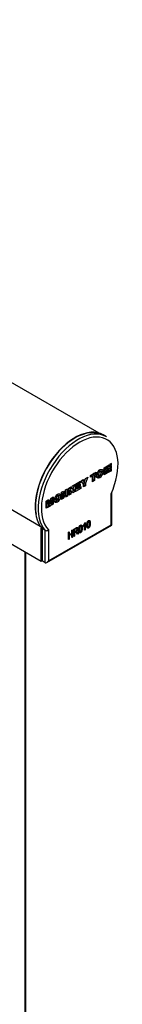
# Model space of a CAD drawing. Units: millimetres. Extents: x 0 to 8290, y 0 to 5832.
# Drawn here: x 7918 to 7963, y 3736 to 4177 of the extents above; entities that cross this region are included whole.
import ezdxf

# ---------------------------------------------------------------- set-up
doc = ezdxf.new("R2010")
doc.units = ezdxf.units.MM
doc.header["$LTSCALE"] = 20
for name, color, linetype in [('HR006.5_-_ROOF_M', 7, 'Continuous'), ('HR008', 7, 'Continuous'), ('HR010_END_CAP', 7, 'Continuous')]:
    doc.layers.add(name, color=color, linetype=linetype)

msp = doc.modelspace()

# ---------------------------------------------------------------- linework, layer by layer
at = {"layer": 'HR006.5_-_ROOF_M', "color": 7, "linetype": 'Continuous'}
for p, q in [((7919.81, 3938.59), (7919.81, 3158.51)), ((7920.25, 3159.12), (7920.25, 3938.33))]:
    msp.add_line(p, q, dxfattribs=at)
at = {"layer": 'HR008', "color": 7, "linetype": 'Continuous'}
for p, q in [((7953.11, 3991.79), (5126.35, 5623.83)), ((7926.73, 3950.03), (5098.74, 5582.77)), ((7927.17, 3934.34), (5098.74, 5567.34)), ((7927.17, 3934.34), (7927.17, 3949.43)), ((7927.52, 3934.55), (7927.17, 3934.34))]:
    msp.add_line(p, q, dxfattribs=at)
msp.add_ellipse((7942.26, 3969.16), major_axis=(-12.51, -21.68), ratio=0.57735, start_param=3.173573, end_param=5.674869, dxfattribs=at)
at = {"layer": 'HR010_END_CAP', "color": 7, "linetype": 'Continuous'}
for p, q in [((7956.3, 3990.21), (7954.89, 3991.02)), ((7955.26, 3976.33), (7957.53, 3977.64)), ((7955.26, 3973.06), (7955.26, 3976.33)), ((7955.46, 3976.45), (7955.46, 3976.01)), ((7955.46, 3976.01), (7956.17, 3975.6)), ((7956.08, 3975.65), (7955.46, 3975.29)), ((7955.48, 3976.46), (7956.17, 3976.06)), ((7957.53, 3976.84), (7956.17, 3976.06)), ((7956.17, 3975.6), (7957.32, 3976.26)), ((7956.17, 3976.06), (7956.17, 3975.6)), ((7957.32, 3975.55), (7956.17, 3974.89)), ((7956.7, 3975.9), (7957.32, 3975.55)), ((7956.84, 3977.24), (7957.53, 3976.84)), ((7957.32, 3976.26), (7957.32, 3975.55)), ((7957.53, 3977.64), (7957.53, 3976.84)), ((7958.56, 3978.25), (7957.85, 3977.84)), ((7957.85, 3977.84), (7957.85, 3977.03)), ((7957.85, 3977.03), (7958.56, 3977.44)), ((7958.56, 3976.99), (7957.85, 3976.58)), ((7957.85, 3976.58), (7957.85, 3975.85)), ((7957.85, 3975.85), (7958.56, 3976.27)), ((7958.56, 3975.77), (7957.85, 3975.36)), ((7957.87, 3977.85), (7958.56, 3977.44)), ((7957.94, 3976.63), (7958.56, 3976.27)), ((7958.56, 3977.44), (7958.56, 3978.25)), ((7958.56, 3976.27), (7958.56, 3976.99)), ((7958.56, 3974.97), (7958.56, 3975.77)), ((7946.47, 3970.14), (7946.96, 3971.54)), ((7947.94, 3972.1), (7946.92, 3969.46)), ((7946.96, 3971.54), (7947.94, 3972.1)), ((7949.24, 3972.85), (7951.74, 3974.3)), ((7949.33, 3972.89), (7949.24, 3972.83)), ((7949.24, 3972.02), (7949.24, 3972.85)), ((7950.04, 3972.48), (7949.24, 3972.02)), ((7949.33, 3972.89), (7950.04, 3972.48)), ((7950.04, 3970.05), (7950.04, 3972.48)), ((7951.04, 3973.87), (7950.24, 3973.41)), ((7950.24, 3973.41), (7950.95, 3973)), ((7950.24, 3973.41), (7950.24, 3970.98)), ((7951.74, 3973.46), (7950.95, 3973)), ((7950.95, 3973), (7950.95, 3970.57)), ((7951.04, 3973.89), (7951.04, 3973.87)), ((7951.04, 3973.87), (7951.74, 3973.46)), ((7951.74, 3974.3), (7951.74, 3973.46)), ((7952.12, 3973.72), (7952.83, 3973.31)), ((7952.21, 3973.17), (7953.09, 3972.66)), ((7952.69, 3972.35), (7953.39, 3971.94)), ((7952.84, 3974.82), (7953.4, 3974.5)), ((7953.87, 3974.52), (7953.03, 3975)), ((7954.15, 3974.9), (7954.86, 3974.49)), ((7957.58, 3974.4), (7955.26, 3973.06)), ((7956.15, 3974.39), (7955.26, 3973.88)), ((7955.46, 3975.29), (7956.17, 3974.89)), ((7955.46, 3975.29), (7955.46, 3974.79)), ((7955.46, 3974.79), (7956.17, 3974.38)), ((7956.17, 3974.38), (7957.58, 3975.2)), ((7956.17, 3974.89), (7956.17, 3974.38)), ((7956.89, 3974.8), (7957.58, 3974.4)), ((7957.58, 3975.2), (7957.58, 3974.4)), ((7957.85, 3975.36), (7957.85, 3974.56)), ((7957.85, 3974.56), (7958.56, 3974.97)), ((7957.87, 3975.37), (7958.56, 3974.97)), ((7938.07, 3966.41), (7938.94, 3966.91)), ((7938.94, 3966.91), (7938.94, 3963.64)), ((7939.49, 3967.22), (7940.39, 3967.75)), ((7939.49, 3963.96), (7939.49, 3967.22)), ((7939.69, 3967.34), (7939.69, 3967.07)), ((7939.69, 3967.07), (7940.39, 3966.66)), ((7940.39, 3966.66), (7941.21, 3968.22)), ((7940.39, 3967.75), (7940.39, 3966.66)), ((7940.7, 3967.25), (7941.68, 3966.04)), ((7940.74, 3967.33), (7941.25, 3967.04)), ((7941.21, 3968.22), (7942.26, 3968.82)), ((7942.26, 3968.82), (7941.25, 3967.04)), ((7941.25, 3967.04), (7942.39, 3965.63)), ((7942.53, 3968.98), (7944.8, 3970.29)), ((7942.53, 3965.72), (7942.53, 3968.98)), ((7944.85, 3967.06), (7942.53, 3965.72)), ((7943.42, 3967.04), (7942.53, 3966.53)), ((7942.73, 3969.1), (7942.73, 3968.66)), ((7942.73, 3968.66), (7943.44, 3968.25)), ((7943.35, 3968.3), (7942.73, 3967.95)), ((7942.73, 3967.95), (7943.44, 3967.54)), ((7942.73, 3967.95), (7942.73, 3967.44)), ((7942.73, 3967.44), (7943.44, 3967.03)), ((7942.75, 3969.11), (7943.44, 3968.71)), ((7944.8, 3969.49), (7943.44, 3968.71)), ((7943.44, 3968.25), (7944.59, 3968.91)), ((7943.44, 3968.71), (7943.44, 3968.25)), ((7944.59, 3968.2), (7943.44, 3967.54)), ((7943.44, 3967.03), (7944.85, 3967.85)), ((7943.44, 3967.54), (7943.44, 3967.03)), ((7943.97, 3968.56), (7944.59, 3968.2)), ((7944.11, 3969.89), (7944.8, 3969.49)), ((7944.16, 3967.45), (7944.85, 3967.06)), ((7944.59, 3968.91), (7944.59, 3968.2)), ((7944.8, 3970.29), (7944.8, 3969.49)), ((7944.85, 3967.85), (7944.85, 3967.06)), ((7944.96, 3970.38), (7945.98, 3970.97)), ((7946.01, 3968.93), (7944.96, 3970.38)), ((7945.63, 3970.77), (7945.76, 3970.55)), ((7945.76, 3970.55), (7946.47, 3970.14)), ((7945.98, 3970.97), (7946.47, 3970.14)), ((7946.01, 3967.73), (7946.01, 3968.93)), ((7946.21, 3968.66), (7946.01, 3968.54)), ((7946.92, 3968.25), (7946.01, 3967.73)), ((7946.35, 3970.21), (7946.21, 3969.87)), ((7946.21, 3969.87), (7946.92, 3969.46)), ((7946.21, 3969.87), (7946.21, 3968.66)), ((7946.21, 3968.66), (7946.92, 3968.25)), ((7946.92, 3969.46), (7946.92, 3968.25)), ((7950.24, 3970.98), (7950.04, 3970.87)), ((7950.95, 3970.57), (7950.04, 3970.05)), ((7950.24, 3970.98), (7950.95, 3970.57)), ((7931.05, 3960.72), (7931.45, 3962.58)), ((7931.45, 3962.58), (7932.56, 3963.22)), ((7931.85, 3962.82), (7931.85, 3960.37)), ((7932.56, 3963.22), (7932.56, 3959.96)), ((7933.16, 3962.77), (7933.87, 3962.36)), ((7933.88, 3963.87), (7934.43, 3963.55)), ((7934.91, 3963.57), (7934.07, 3964.05)), ((7935.19, 3963.95), (7935.9, 3963.54)), ((7936.3, 3965.38), (7937.17, 3965.88)), ((7936.3, 3962.11), (7936.3, 3965.38)), ((7936.46, 3963.03), (7936.3, 3962.93)), ((7937.17, 3962.62), (7936.3, 3962.11)), ((7936.43, 3964.99), (7937.14, 3964.58)), ((7936.46, 3964.55), (7937.17, 3964.15)), ((7936.46, 3964.55), (7936.46, 3963.03)), ((7936.46, 3963.03), (7937.17, 3962.62)), ((7936.87, 3965.71), (7937.23, 3965.22)), ((7937.17, 3965.88), (7937.93, 3964.81)), ((7937.17, 3964.15), (7937.17, 3962.62)), ((7937.23, 3965.22), (7937.93, 3964.81)), ((7938.07, 3963.14), (7937.3, 3964.2)), ((7937.39, 3964.84), (7938.1, 3964.44)), ((7938.24, 3964.05), (7937.66, 3963.72)), ((7938.07, 3964.87), (7938.07, 3966.41)), ((7938.94, 3963.64), (7938.07, 3963.14)), ((7938.24, 3966.5), (7938.24, 3964.05)), ((7938.24, 3964.05), (7938.94, 3963.64)), ((7939.69, 3964.89), (7939.49, 3964.77)), ((7940.39, 3964.48), (7939.49, 3963.96)), ((7939.91, 3966.33), (7939.69, 3965.93)), ((7939.69, 3965.93), (7940.39, 3965.52)), ((7939.69, 3965.93), (7939.69, 3964.89)), ((7939.69, 3964.89), (7940.39, 3964.48)), ((7939.91, 3966.33), (7940.62, 3965.92)), ((7940.62, 3965.92), (7940.39, 3965.52)), ((7940.39, 3965.52), (7940.39, 3964.48)), ((7941.31, 3965.01), (7940.62, 3965.92)), ((7941.68, 3966.04), (7940.88, 3965.58)), ((7942.39, 3965.63), (7941.31, 3965.01)), ((7941.68, 3966.04), (7942.39, 3965.63)), ((7958.42, 3950.72), (7958.42, 3964.66)), ((7958.71, 3950.56), (7958.71, 3964.89)), ((7929.37, 3961.38), (7930.48, 3962.02)), ((7929.37, 3958.12), (7929.37, 3961.38)), ((7929.5, 3959.01), (7929.37, 3958.93)), ((7930.2, 3958.6), (7929.37, 3958.12)), ((7929.48, 3961.18), (7930.19, 3960.77)), ((7929.5, 3960.58), (7930.2, 3960.17)), ((7929.5, 3960.58), (7929.5, 3959.01)), ((7929.5, 3959.01), (7930.2, 3958.6)), ((7929.97, 3961.73), (7930.16, 3961.03)), ((7930.16, 3961.03), (7930.87, 3960.62)), ((7930.2, 3960.17), (7930.2, 3958.6)), ((7930.26, 3960.6), (7930.96, 3960.19)), ((7930.65, 3958.86), (7930.31, 3960.22)), ((7930.57, 3959.63), (7930.47, 3959.57)), ((7930.48, 3962.02), (7930.87, 3960.62)), ((7930.71, 3960.34), (7930.57, 3959.63)), ((7930.57, 3959.63), (7931.28, 3959.22)), ((7931.28, 3959.22), (7930.65, 3958.86)), ((7931.17, 3961.28), (7931.62, 3961.02)), ((7931.18, 3961.31), (7931.63, 3961.05)), ((7931.62, 3961.02), (7931.28, 3959.22)), ((7931.31, 3961.91), (7931.74, 3961.66)), ((7931.63, 3961.05), (7931.62, 3961.02)), ((7931.73, 3959.48), (7931.73, 3961.09)), ((7931.85, 3960.37), (7931.73, 3960.3)), ((7932.56, 3959.96), (7931.73, 3959.48)), ((7931.85, 3960.37), (7932.56, 3959.96)), ((7933.25, 3962.22), (7934.13, 3961.71)), ((7933.72, 3961.4), (7934.43, 3961)), ((7927.52, 3949.02), (7927.52, 3934.52)), ((7928.93, 3948.2), (7927.52, 3949.02)), ((7929.64, 3933.77), (7958.71, 3950.56)), ((7930.35, 3934.52), (7958.42, 3950.72)), ((7941.72, 3948.8), (7942.76, 3949.4)), ((7942.78, 3949.03), (7942.02, 3948.58)), ((7942.45, 3949.22), (7942.78, 3949.03)), ((7943.27, 3949.06), (7942.72, 3949.37)), ((7942.89, 3949.39), (7943.6, 3948.98)), ((7945.04, 3950.19), (7944.6, 3950.44)), ((7945.08, 3950.61), (7945.24, 3950.52)), ((7945.15, 3949.51), (7945.47, 3949.32)), ((7945.95, 3950.05), (7945.95, 3950.43)), ((7946.33, 3951.01), (7946.54, 3950.9)), ((7946.54, 3948.31), (7946.54, 3950.9)), ((7946.64, 3951.68), (7946.83, 3951.79)), ((7946.83, 3951.79), (7946.83, 3948.48)), ((7947.6, 3950.85), (7947.86, 3950.7)), ((7947.61, 3949.7), (7948.32, 3949.29)), ((7947.64, 3949.88), (7948.18, 3949.57)), ((7948.64, 3952.27), (7948.2, 3952.52)), ((7948.68, 3952.69), (7948.84, 3952.6)), ((7948.75, 3951.59), (7949.07, 3951.4)), ((7958.42, 3950.72), (7958.71, 3950.56)), ((7928.93, 3933.7), (7928.93, 3948.2)), ((7930.35, 3948.45), (7930.35, 3934.52)), ((7939.37, 3947.44), (7939.67, 3947.61)), ((7939.37, 3944.17), (7939.37, 3947.44)), ((7939.37, 3946.42), (7939.67, 3946.25)), ((7939.37, 3946.04), (7939.67, 3945.87)), ((7939.67, 3947.61), (7939.67, 3946.25)), ((7939.67, 3946.25), (7940.88, 3946.95)), ((7940.88, 3946.57), (7939.67, 3945.87)), ((7939.67, 3945.87), (7939.67, 3944.34)), ((7940.55, 3946.76), (7940.88, 3946.57)), ((7940.88, 3948.31), (7941.17, 3948.48)), ((7940.88, 3946.95), (7940.88, 3948.31)), ((7940.88, 3945.04), (7940.88, 3946.57)), ((7940.88, 3945.38), (7941.17, 3945.21)), ((7941.17, 3945.21), (7940.88, 3945.04)), ((7941.17, 3948.48), (7941.17, 3945.21)), ((7941.72, 3945.53), (7941.72, 3948.8)), ((7941.72, 3948.75), (7942.02, 3948.58)), ((7941.72, 3947.69), (7942.02, 3947.52)), ((7941.72, 3947.31), (7942.02, 3947.14)), ((7941.72, 3945.87), (7942.02, 3945.7)), ((7942.02, 3945.7), (7941.72, 3945.53)), ((7942.02, 3948.58), (7942.02, 3947.52)), ((7942.02, 3947.52), (7942.71, 3947.92)), ((7942.39, 3947.36), (7942.02, 3947.14)), ((7942.02, 3947.14), (7942.02, 3945.7)), ((7942.06, 3947.55), (7942.39, 3947.36)), ((7942.89, 3947.37), (7942.32, 3947.7)), ((7942.62, 3947.87), (7942.94, 3947.69)), ((7942.66, 3947.78), (7943.37, 3947.37)), ((7942.66, 3947.78), (7943.07, 3947.13)), ((7943.07, 3947.13), (7943.78, 3946.72)), ((7943.45, 3946.52), (7943.12, 3947.03)), ((7943.37, 3947.37), (7943.78, 3946.72)), ((7943.78, 3946.72), (7943.45, 3946.52)), ((7944, 3948.78), (7944.26, 3948.63)), ((7944.01, 3947.62), (7944.72, 3947.21)), ((7944.04, 3947.8), (7944.58, 3947.49)), ((7946.54, 3948.65), (7946.83, 3948.48)), ((7946.83, 3948.48), (7946.54, 3948.31)), ((7939.37, 3944.51), (7939.67, 3944.34)), ((7939.67, 3944.34), (7939.37, 3944.17)), ((7928.93, 3933.7), (7927.52, 3934.52))]:
    msp.add_line(p, q, dxfattribs=at)
for centre, radius, start, end in [((7954.86, 3972.79), 2.94, 119.9606, 180.0012), ((7951.22, 3974.9), 2.94, 300.033, 0.0053), ((7951.93, 3974.49), 2.94, 300.033, 0.0053), ((7935.9, 3961.84), 2.94, 119.9606, 180.0012), ((7932.25, 3963.95), 2.94, 300.033, 0.0053), ((7932.96, 3963.54), 2.94, 300.033, 0.0053), ((7934.02, 3964.63), 2.44, 358.2129, 8.3957), ((7938.47, 3964.93), 1.37, 194.9681, 212.041), ((7934.73, 3964.22), 2.44, 358.2129, 8.3957), ((7936.14, 3964.53), 1.29, 14.2852, 32.3945), ((7936.85, 3964.12), 1.29, 14.2852, 32.3945), ((7941.08, 3964.81), 3, 178.9801, 187.2022), ((7907.98, 3960.45), 21.52, 0.3511, 1.9375), ((7923.55, 3959.33), 6.83, 10.7481, 14.3962), ((7937.52, 3962), 7.43, 189.5179, 193.8566), ((7908.68, 3960.04), 21.52, 0.3511, 1.9375), ((7924.26, 3958.92), 6.83, 10.7481, 14.3962), ((7938.54, 3959.18), 7.65, 168.3699, 172.3505), ((7909.19, 3965.39), 22.85, 349.0369, 350.6042), ((7980.49, 3961.04), 48.75, 179.2668, 179.9415), ((7942.89, 3952.94), 3.96, 320.627, 341.397), ((7942.53, 3953.04), 4.54, 318.7633, 331.8066), ((7929.45, 3949.37), 1.28, 246.001, 314.4453), ((7941.76, 3947.23), 1.05, 31.6094, 37.1028), ((7942.29, 3948.85), 1.01, 294.284, 357.7356), ((7942, 3948.99), 1.6, 305.8928, 359.6294), ((7942.94, 3947.33), 0.364, 60.9456, 91.2586), ((7942.47, 3946.82), 1.05, 31.6094, 51.8575)]:
    msp.add_arc(centre, radius, start, end, dxfattribs=at)
for centre, major_axis, start_param, end_param in [((7942.26, 3969.16), (-12.62, -21.87), 3.141593, 6.097066), ((7943.68, 3968.34), (-12.62, -21.87), 3.141593, 6.097066), ((7944.38, 3967.93), (-12.12, -21), 1.744292, 6.10969), ((7929.64, 3934.93), (-0.71, -1.22), 0, 1.570796)]:
    msp.add_ellipse(centre, major_axis=major_axis, ratio=0.57735, start_param=start_param, end_param=end_param, dxfattribs=at)
for points, knots in [([(7953.39, 3975.34), (7953.45, 3975.37), (7953.56, 3975.43), (7953.72, 3975.5), (7953.86, 3975.55), (7954, 3975.58), (7954.13, 3975.59), (7954.25, 3975.58), (7954.37, 3975.55), (7954.47, 3975.5), (7954.56, 3975.44), (7954.64, 3975.36), (7954.71, 3975.25), (7954.77, 3975.13), (7954.81, 3975), (7954.84, 3974.85), (7954.86, 3974.67), (7954.86, 3974.55), (7954.86, 3974.49)], [0, 0, 0, 0, 0.07046, 0.137458, 0.201775, 0.263629, 0.323375, 0.382326, 0.440938, 0.499672, 0.558585, 0.617001, 0.676162, 0.73613, 0.797984, 0.862301, 0.929299, 1, 1, 1, 1]), ([(7952.69, 3972.35), (7952.63, 3972.32), (7952.52, 3972.26), (7952.37, 3972.19), (7952.22, 3972.14), (7952.08, 3972.11), (7951.95, 3972.1), (7951.83, 3972.11), (7951.71, 3972.14), (7951.61, 3972.18), (7951.52, 3972.25), (7951.44, 3972.33), (7951.37, 3972.43), (7951.31, 3972.55), (7951.27, 3972.69), (7951.24, 3972.84), (7951.22, 3973.01), (7951.22, 3973.14), (7951.22, 3973.2)], [0, 0, 0, 0, 0.070633, 0.137594, 0.2018, 0.263824, 0.323829, 0.382932, 0.441488, 0.500345, 0.559201, 0.617757, 0.676651, 0.736877, 0.798441, 0.862647, 0.929608, 1, 1, 1, 1]), ([(7953.39, 3971.94), (7953.34, 3971.91), (7953.23, 3971.85), (7953.07, 3971.79), (7952.93, 3971.73), (7952.79, 3971.7), (7952.65, 3971.69), (7952.53, 3971.7), (7952.42, 3971.73), (7952.32, 3971.78), (7952.22, 3971.84), (7952.14, 3971.93), (7952.08, 3972.03), (7952.02, 3972.15), (7951.98, 3972.28), (7951.95, 3972.44), (7951.93, 3972.61), (7951.93, 3972.73), (7951.92, 3972.79)], [0, 0, 0, 0, 0.070633, 0.137594, 0.2018, 0.263824, 0.323829, 0.382932, 0.441488, 0.500345, 0.559201, 0.617757, 0.676651, 0.736877, 0.798441, 0.862647, 0.929608, 1, 1, 1, 1]), ([(7952.12, 3973.72), (7952.12, 3973.69), (7952.13, 3973.62), (7952.13, 3973.52), (7952.14, 3973.44), (7952.16, 3973.36), (7952.18, 3973.29), (7952.2, 3973.24), (7952.23, 3973.19), (7952.26, 3973.15), (7952.28, 3973.13), (7952.3, 3973.12), (7952.3, 3973.12)], [0, 0, 0, 0, 0.086303, 0.1674961, 0.2428029, 0.3124566, 0.3779647, 0.4388074, 0.4958572, 0.5497349, 0.6018683, 0.6028931, 0.6028931, 0.6028931, 0.6028931]), ([(7953.4, 3974.5), (7953.37, 3974.49), (7953.33, 3974.46), (7953.26, 3974.41), (7953.2, 3974.36), (7953.14, 3974.3), (7953.09, 3974.24), (7953.04, 3974.18), (7953, 3974.11), (7952.97, 3974.04), (7952.93, 3973.97), (7952.91, 3973.89), (7952.88, 3973.81), (7952.86, 3973.72), (7952.85, 3973.62), (7952.84, 3973.52), (7952.83, 3973.42), (7952.83, 3973.35), (7952.83, 3973.31)], [0, 0, 0, 0, 0.065552, 0.127335, 0.185377, 0.240668, 0.293819, 0.345681, 0.397311, 0.449337, 0.503103, 0.560036, 0.621245, 0.686618, 0.756646, 0.832321, 0.913347, 1, 1, 1, 1]), ([(7952.83, 3973.31), (7952.83, 3973.28), (7952.83, 3973.21), (7952.84, 3973.11), (7952.85, 3973.03), (7952.86, 3972.95), (7952.88, 3972.88), (7952.91, 3972.83), (7952.93, 3972.78), (7952.97, 3972.74), (7953, 3972.71), (7953.04, 3972.7), (7953.09, 3972.69), (7953.14, 3972.69), (7953.2, 3972.7), (7953.26, 3972.72), (7953.33, 3972.74), (7953.37, 3972.77), (7953.4, 3972.78)], [0, 0, 0, 0, 0.086303, 0.167496, 0.242803, 0.312457, 0.377965, 0.438807, 0.495857, 0.549735, 0.601868, 0.653605, 0.705574, 0.758835, 0.814241, 0.872402, 0.934313, 1, 1, 1, 1]), ([(7953.96, 3973.96), (7953.95, 3974), (7953.95, 3974.07), (7953.95, 3974.16), (7953.94, 3974.25), (7953.92, 3974.33), (7953.9, 3974.4), (7953.88, 3974.45), (7953.85, 3974.5), (7953.82, 3974.54), (7953.79, 3974.57), (7953.74, 3974.59), (7953.7, 3974.6), (7953.65, 3974.59), (7953.59, 3974.59), (7953.53, 3974.57), (7953.46, 3974.54), (7953.42, 3974.51), (7953.4, 3974.5)], [0, 0, 0, 0, 0.087472, 0.169296, 0.245155, 0.315416, 0.381007, 0.44223, 0.499113, 0.552617, 0.604468, 0.655522, 0.707411, 0.760029, 0.815179, 0.873296, 0.934759, 1, 1, 1, 1]), ([(7953.4, 3972.78), (7953.42, 3972.8), (7953.46, 3972.82), (7953.53, 3972.87), (7953.59, 3972.92), (7953.65, 3972.98), (7953.7, 3973.04), (7953.74, 3973.1), (7953.79, 3973.16), (7953.82, 3973.23), (7953.85, 3973.31), (7953.88, 3973.39), (7953.9, 3973.47), (7953.92, 3973.56), (7953.94, 3973.66), (7953.95, 3973.75), (7953.95, 3973.86), (7953.95, 3973.93), (7953.96, 3973.96)], [0, 0, 0, 0, 0.065367, 0.12695, 0.185179, 0.240436, 0.293156, 0.344849, 0.396002, 0.447953, 0.502003, 0.558997, 0.619842, 0.68556, 0.755957, 0.831437, 0.91289, 1, 1, 1, 1]), ([(7933.16, 3962.77), (7933.16, 3962.74), (7933.16, 3962.67), (7933.17, 3962.57), (7933.18, 3962.49), (7933.19, 3962.41), (7933.21, 3962.34), (7933.23, 3962.29), (7933.26, 3962.24), (7933.29, 3962.2), (7933.32, 3962.18), (7933.33, 3962.17), (7933.33, 3962.17)], [0, 0, 0, 0, 0.086303, 0.1674961, 0.2428029, 0.3124566, 0.3779647, 0.4388074, 0.4958572, 0.5497349, 0.6018683, 0.6028931, 0.6028931, 0.6028931, 0.6028931]), ([(7934.43, 3963.55), (7934.41, 3963.54), (7934.36, 3963.51), (7934.3, 3963.46), (7934.24, 3963.41), (7934.18, 3963.35), (7934.13, 3963.29), (7934.08, 3963.23), (7934.04, 3963.17), (7934, 3963.1), (7933.97, 3963.02), (7933.94, 3962.94), (7933.92, 3962.86), (7933.9, 3962.77), (7933.88, 3962.67), (7933.87, 3962.57), (7933.87, 3962.47), (7933.87, 3962.4), (7933.87, 3962.36)], [0, 0, 0, 0, 0.065552, 0.127335, 0.185377, 0.240668, 0.293819, 0.345681, 0.397311, 0.449337, 0.503103, 0.560036, 0.621245, 0.686618, 0.756646, 0.832321, 0.913347, 1, 1, 1, 1]), ([(7933.87, 3962.36), (7933.87, 3962.33), (7933.87, 3962.26), (7933.87, 3962.16), (7933.88, 3962.08), (7933.9, 3962), (7933.92, 3961.93), (7933.94, 3961.88), (7933.97, 3961.83), (7934, 3961.79), (7934.04, 3961.77), (7934.08, 3961.75), (7934.13, 3961.74), (7934.18, 3961.74), (7934.24, 3961.75), (7934.3, 3961.77), (7934.36, 3961.8), (7934.41, 3961.82), (7934.43, 3961.83)], [0, 0, 0, 0, 0.086303, 0.167496, 0.242803, 0.312457, 0.377965, 0.438807, 0.495857, 0.549735, 0.601868, 0.653605, 0.705574, 0.758835, 0.814241, 0.872402, 0.934313, 1, 1, 1, 1]), ([(7934.43, 3964.39), (7934.49, 3964.42), (7934.59, 3964.48), (7934.75, 3964.55), (7934.9, 3964.6), (7935.04, 3964.63), (7935.17, 3964.64), (7935.29, 3964.63), (7935.4, 3964.6), (7935.5, 3964.55), (7935.6, 3964.49), (7935.68, 3964.41), (7935.75, 3964.3), (7935.8, 3964.19), (7935.84, 3964.05), (7935.88, 3963.9), (7935.89, 3963.72), (7935.9, 3963.6), (7935.9, 3963.54)], [0, 0, 0, 0, 0.07046, 0.137458, 0.201775, 0.263629, 0.323375, 0.382326, 0.440938, 0.499672, 0.558585, 0.617001, 0.676162, 0.73613, 0.797984, 0.862301, 0.929299, 1, 1, 1, 1]), ([(7934.99, 3963.01), (7934.99, 3963.05), (7934.99, 3963.12), (7934.98, 3963.22), (7934.97, 3963.3), (7934.96, 3963.38), (7934.94, 3963.45), (7934.92, 3963.5), (7934.89, 3963.55), (7934.86, 3963.59), (7934.82, 3963.62), (7934.78, 3963.64), (7934.73, 3963.65), (7934.68, 3963.64), (7934.63, 3963.64), (7934.56, 3963.62), (7934.5, 3963.59), (7934.45, 3963.56), (7934.43, 3963.55)], [0, 0, 0, 0, 0.087472, 0.169296, 0.245155, 0.315416, 0.381007, 0.44223, 0.499113, 0.552617, 0.604468, 0.655522, 0.707411, 0.760029, 0.815179, 0.873296, 0.934759, 1, 1, 1, 1]), ([(7934.43, 3961.83), (7934.45, 3961.85), (7934.5, 3961.87), (7934.56, 3961.92), (7934.63, 3961.97), (7934.68, 3962.03), (7934.73, 3962.09), (7934.78, 3962.15), (7934.82, 3962.22), (7934.86, 3962.29), (7934.89, 3962.36), (7934.92, 3962.44), (7934.94, 3962.52), (7934.96, 3962.61), (7934.97, 3962.71), (7934.98, 3962.8), (7934.99, 3962.91), (7934.99, 3962.98), (7934.99, 3963.01)], [0, 0, 0, 0, 0.065367, 0.12695, 0.185179, 0.240436, 0.293156, 0.344849, 0.396002, 0.447953, 0.502003, 0.558997, 0.619842, 0.68556, 0.755957, 0.831437, 0.91289, 1, 1, 1, 1]), ([(7958.42, 3964.66), (7958.51, 3964.68), (7958.58, 3964.71), (7958.68, 3964.79), (7958.71, 3964.83), (7958.71, 3964.89), (7958.71, 3964.89), (7958.71, 3964.89)], [0, 0, 0, 0, 0.25, 0.25, 0.5, 0.5, 0.5071469, 0.5071469, 0.5071469, 0.5071469]), ([(7933.72, 3961.4), (7933.67, 3961.37), (7933.56, 3961.31), (7933.4, 3961.24), (7933.25, 3961.19), (7933.11, 3961.16), (7932.98, 3961.15), (7932.86, 3961.16), (7932.75, 3961.19), (7932.65, 3961.23), (7932.55, 3961.3), (7932.47, 3961.38), (7932.4, 3961.49), (7932.35, 3961.6), (7932.31, 3961.74), (7932.28, 3961.89), (7932.26, 3962.06), (7932.25, 3962.19), (7932.25, 3962.25)], [0, 0, 0, 0, 0.070633, 0.137594, 0.2018, 0.263824, 0.323829, 0.382932, 0.441488, 0.500345, 0.559201, 0.617757, 0.676651, 0.736877, 0.798441, 0.862647, 0.929608, 1, 1, 1, 1]), ([(7934.43, 3961), (7934.37, 3960.96), (7934.27, 3960.9), (7934.11, 3960.84), (7933.96, 3960.79), (7933.82, 3960.75), (7933.69, 3960.74), (7933.57, 3960.75), (7933.46, 3960.78), (7933.35, 3960.83), (7933.26, 3960.89), (7933.18, 3960.98), (7933.11, 3961.08), (7933.06, 3961.2), (7933.01, 3961.33), (7932.98, 3961.49), (7932.96, 3961.66), (7932.96, 3961.78), (7932.96, 3961.84)], [0, 0, 0, 0, 0.070633, 0.137594, 0.2018, 0.263824, 0.323829, 0.382932, 0.441488, 0.500345, 0.559201, 0.617757, 0.676651, 0.736877, 0.798441, 0.862647, 0.929608, 1, 1, 1, 1]), ([(7942.76, 3949.4), (7942.79, 3949.41), (7942.84, 3949.44), (7942.91, 3949.48), (7942.98, 3949.51), (7943.04, 3949.54), (7943.1, 3949.56), (7943.15, 3949.57), (7943.2, 3949.58), (7943.26, 3949.58), (7943.32, 3949.57), (7943.39, 3949.54), (7943.45, 3949.49), (7943.5, 3949.42), (7943.54, 3949.33), (7943.57, 3949.23), (7943.59, 3949.11), (7943.6, 3949.02), (7943.6, 3948.98)], [0, 0, 0, 0, 0.059861, 0.115867, 0.168079, 0.216582, 0.261137, 0.301832, 0.339688, 0.374291, 0.44084, 0.509232, 0.581286, 0.658766, 0.739724, 0.822665, 0.908999, 1, 1, 1, 1]), ([(7943.3, 3948.81), (7943.3, 3948.83), (7943.3, 3948.86), (7943.3, 3948.92), (7943.29, 3948.96), (7943.27, 3949), (7943.25, 3949.04), (7943.23, 3949.07), (7943.2, 3949.09), (7943.17, 3949.11), (7943.14, 3949.13), (7943.1, 3949.13), (7943.06, 3949.13), (7943.01, 3949.12), (7942.96, 3949.11), (7942.9, 3949.09), (7942.84, 3949.06), (7942.8, 3949.04), (7942.78, 3949.03)], [0, 0, 0, 0, 0.065327, 0.127357, 0.18677, 0.244741, 0.300513, 0.356097, 0.411409, 0.467417, 0.524221, 0.583217, 0.643559, 0.706897, 0.774123, 0.84489, 0.920043, 1, 1, 1, 1]), ([(7943.96, 3948.46), (7943.96, 3948.52), (7943.97, 3948.65), (7943.98, 3948.85), (7943.99, 3949.03), (7944.01, 3949.2), (7944.04, 3949.37), (7944.07, 3949.53), (7944.11, 3949.67), (7944.15, 3949.81), (7944.2, 3949.94), (7944.26, 3950.06), (7944.32, 3950.17), (7944.39, 3950.27), (7944.46, 3950.36), (7944.54, 3950.44), (7944.63, 3950.51), (7944.69, 3950.55), (7944.72, 3950.57)], [0, 0, 0, 0, 0.095143, 0.184746, 0.268308, 0.346624, 0.419338, 0.487274, 0.550249, 0.609167, 0.663948, 0.715482, 0.764042, 0.810981, 0.856937, 0.902876, 0.950445, 1, 1, 1, 1]), ([(7944.71, 3950.22), (7944.69, 3950.21), (7944.66, 3950.19), (7944.61, 3950.15), (7944.57, 3950.11), (7944.53, 3950.05), (7944.49, 3949.99), (7944.45, 3949.92), (7944.42, 3949.84), (7944.38, 3949.76), (7944.35, 3949.66), (7944.33, 3949.56), (7944.31, 3949.43), (7944.29, 3949.3), (7944.28, 3949.15), (7944.27, 3948.99), (7944.26, 3948.81), (7944.26, 3948.69), (7944.26, 3948.63)], [0, 0, 0, 0, 0.034819, 0.06892, 0.103451, 0.13905, 0.177175, 0.21794, 0.261904, 0.309765, 0.363214, 0.425621, 0.496913, 0.577674, 0.668027, 0.768682, 0.879294, 1, 1, 1, 1]), ([(7945.18, 3949.16), (7945.18, 3949.22), (7945.18, 3949.34), (7945.17, 3949.51), (7945.16, 3949.67), (7945.15, 3949.8), (7945.13, 3949.91), (7945.11, 3950.01), (7945.08, 3950.09), (7945.05, 3950.15), (7945.01, 3950.19), (7944.98, 3950.23), (7944.94, 3950.25), (7944.9, 3950.26), (7944.85, 3950.27), (7944.81, 3950.26), (7944.76, 3950.25), (7944.72, 3950.23), (7944.71, 3950.22)], [0, 0, 0, 0, 0.120386, 0.230808, 0.330568, 0.420621, 0.500329, 0.570787, 0.632115, 0.684661, 0.731402, 0.774955, 0.815745, 0.853801, 0.890717, 0.92673, 0.963134, 1, 1, 1, 1]), ([(7944.72, 3950.57), (7944.75, 3950.58), (7944.8, 3950.61), (7944.88, 3950.64), (7944.95, 3950.65), (7945.02, 3950.65), (7945.08, 3950.64), (7945.14, 3950.62), (7945.19, 3950.58), (7945.22, 3950.54), (7945.24, 3950.52)], [0, 0, 0, 0, 0.128045, 0.251451, 0.371573, 0.490412, 0.610201, 0.733809, 0.863176, 1, 1, 1, 1]), ([(7945.47, 3949.32), (7945.47, 3949.26), (7945.47, 3949.13), (7945.46, 3948.94), (7945.45, 3948.75), (7945.42, 3948.58), (7945.4, 3948.41), (7945.37, 3948.26), (7945.33, 3948.11), (7945.28, 3947.97), (7945.23, 3947.84), (7945.18, 3947.72), (7945.11, 3947.61), (7945.05, 3947.51), (7944.97, 3947.42), (7944.89, 3947.34), (7944.81, 3947.27), (7944.75, 3947.23), (7944.72, 3947.21)], [0, 0, 0, 0, 0.094617, 0.183688, 0.267342, 0.34512, 0.417913, 0.485924, 0.549158, 0.608141, 0.663254, 0.714593, 0.763212, 0.810011, 0.856169, 0.902455, 0.950076, 1, 1, 1, 1]), ([(7944.72, 3947.56), (7944.74, 3947.57), (7944.77, 3947.59), (7944.82, 3947.63), (7944.86, 3947.68), (7944.9, 3947.73), (7944.94, 3947.79), (7944.98, 3947.86), (7945.02, 3947.94), (7945.05, 3948.02), (7945.08, 3948.12), (7945.11, 3948.23), (7945.13, 3948.35), (7945.15, 3948.48), (7945.16, 3948.63), (7945.17, 3948.8), (7945.18, 3948.97), (7945.18, 3949.09), (7945.18, 3949.16)], [0, 0, 0, 0, 0.034756, 0.069205, 0.104064, 0.139956, 0.177737, 0.218428, 0.262562, 0.310338, 0.36425, 0.426142, 0.497403, 0.578435, 0.668625, 0.769099, 0.879511, 1, 1, 1, 1]), ([(7945.24, 3950.52), (7945.26, 3950.5), (7945.3, 3950.44), (7945.34, 3950.34), (7945.38, 3950.22), (7945.42, 3950.08), (7945.44, 3949.92), (7945.46, 3949.74), (7945.47, 3949.54), (7945.47, 3949.4), (7945.47, 3949.32)], [0, 0, 0, 0, 0.093218, 0.193857, 0.303162, 0.4216, 0.550536, 0.68926, 0.838973, 1, 1, 1, 1]), ([(7947.56, 3950.53), (7947.56, 3950.6), (7947.57, 3950.73), (7947.58, 3950.92), (7947.59, 3951.11), (7947.61, 3951.28), (7947.64, 3951.45), (7947.67, 3951.61), (7947.71, 3951.75), (7947.75, 3951.89), (7947.8, 3952.02), (7947.86, 3952.14), (7947.92, 3952.25), (7947.99, 3952.35), (7948.06, 3952.44), (7948.14, 3952.52), (7948.23, 3952.59), (7948.29, 3952.63), (7948.32, 3952.65)], [0, 0, 0, 0, 0.095143, 0.184746, 0.268308, 0.346624, 0.419338, 0.487274, 0.550249, 0.609167, 0.663948, 0.715482, 0.764042, 0.810981, 0.856937, 0.902876, 0.950445, 1, 1, 1, 1]), ([(7948.32, 3949.29), (7948.29, 3949.28), (7948.24, 3949.25), (7948.16, 3949.22), (7948.08, 3949.21), (7948.01, 3949.21), (7947.95, 3949.23), (7947.89, 3949.26), (7947.83, 3949.3), (7947.77, 3949.36), (7947.72, 3949.43), (7947.68, 3949.53), (7947.64, 3949.64), (7947.62, 3949.78), (7947.59, 3949.94), (7947.58, 3950.12), (7947.57, 3950.32), (7947.56, 3950.46), (7947.56, 3950.53)], [0, 0, 0, 0, 0.044611, 0.087711, 0.130552, 0.173481, 0.217275, 0.263323, 0.311859, 0.363466, 0.419436, 0.480887, 0.549207, 0.62421, 0.706384, 0.796492, 0.894207, 1, 1, 1, 1]), ([(7948.31, 3952.3), (7948.29, 3952.29), (7948.26, 3952.27), (7948.21, 3952.23), (7948.17, 3952.18), (7948.13, 3952.13), (7948.09, 3952.07), (7948.05, 3952), (7948.02, 3951.92), (7947.98, 3951.84), (7947.95, 3951.74), (7947.93, 3951.63), (7947.91, 3951.51), (7947.89, 3951.38), (7947.88, 3951.23), (7947.86, 3951.07), (7947.86, 3950.89), (7947.86, 3950.77), (7947.86, 3950.7)], [0, 0, 0, 0, 0.034819, 0.06892, 0.103451, 0.13905, 0.177175, 0.21794, 0.261904, 0.309765, 0.363214, 0.425621, 0.496913, 0.577674, 0.668027, 0.768682, 0.879294, 1, 1, 1, 1]), ([(7947.86, 3950.7), (7947.86, 3950.64), (7947.86, 3950.52), (7947.87, 3950.35), (7947.88, 3950.2), (7947.89, 3950.06), (7947.91, 3949.95), (7947.93, 3949.85), (7947.96, 3949.77), (7947.99, 3949.71), (7948.02, 3949.67), (7948.06, 3949.64), (7948.1, 3949.61), (7948.14, 3949.6), (7948.18, 3949.59), (7948.23, 3949.6), (7948.27, 3949.61), (7948.31, 3949.63), (7948.32, 3949.64)], [0, 0, 0, 0, 0.12068, 0.230534, 0.330955, 0.420812, 0.501127, 0.571349, 0.633225, 0.685899, 0.73311, 0.776437, 0.817339, 0.855487, 0.892133, 0.92769, 0.963462, 1, 1, 1, 1]), ([(7948.78, 3951.23), (7948.78, 3951.3), (7948.77, 3951.42), (7948.77, 3951.59), (7948.76, 3951.74), (7948.75, 3951.88), (7948.73, 3951.99), (7948.71, 3952.09), (7948.68, 3952.17), (7948.65, 3952.23), (7948.61, 3952.27), (7948.58, 3952.3), (7948.54, 3952.33), (7948.5, 3952.34), (7948.45, 3952.35), (7948.41, 3952.34), (7948.36, 3952.33), (7948.32, 3952.31), (7948.31, 3952.3)], [0, 0, 0, 0, 0.120386, 0.230808, 0.330568, 0.420621, 0.500329, 0.570787, 0.632115, 0.684661, 0.731402, 0.774955, 0.815745, 0.853801, 0.890717, 0.92673, 0.963134, 1, 1, 1, 1]), ([(7948.32, 3952.65), (7948.35, 3952.66), (7948.4, 3952.69), (7948.48, 3952.72), (7948.55, 3952.73), (7948.62, 3952.73), (7948.68, 3952.72), (7948.74, 3952.69), (7948.79, 3952.66), (7948.82, 3952.62), (7948.84, 3952.6)], [0, 0, 0, 0, 0.128045, 0.251451, 0.371573, 0.490412, 0.610201, 0.733809, 0.863176, 1, 1, 1, 1]), ([(7949.07, 3951.4), (7949.07, 3951.34), (7949.07, 3951.21), (7949.06, 3951.01), (7949.04, 3950.83), (7949.02, 3950.66), (7949, 3950.49), (7948.97, 3950.34), (7948.93, 3950.19), (7948.88, 3950.05), (7948.83, 3949.92), (7948.78, 3949.8), (7948.71, 3949.69), (7948.65, 3949.59), (7948.57, 3949.5), (7948.49, 3949.42), (7948.41, 3949.35), (7948.35, 3949.31), (7948.32, 3949.29)], [0, 0, 0, 0, 0.094617, 0.183688, 0.267342, 0.34512, 0.417913, 0.485924, 0.549158, 0.608141, 0.663254, 0.714593, 0.763212, 0.810011, 0.856169, 0.902455, 0.950076, 1, 1, 1, 1]), ([(7948.32, 3949.64), (7948.34, 3949.65), (7948.37, 3949.67), (7948.42, 3949.71), (7948.46, 3949.75), (7948.5, 3949.81), (7948.54, 3949.87), (7948.58, 3949.94), (7948.62, 3950.02), (7948.65, 3950.1), (7948.68, 3950.2), (7948.71, 3950.3), (7948.73, 3950.43), (7948.75, 3950.56), (7948.76, 3950.71), (7948.77, 3950.87), (7948.77, 3951.05), (7948.78, 3951.17), (7948.78, 3951.23)], [0, 0, 0, 0, 0.034756, 0.069205, 0.104064, 0.139956, 0.177737, 0.218428, 0.262562, 0.310338, 0.36425, 0.426142, 0.497403, 0.578435, 0.668625, 0.769099, 0.879511, 1, 1, 1, 1]), ([(7948.84, 3952.6), (7948.86, 3952.58), (7948.9, 3952.52), (7948.94, 3952.42), (7948.98, 3952.3), (7949.02, 3952.16), (7949.04, 3952), (7949.06, 3951.82), (7949.07, 3951.62), (7949.07, 3951.48), (7949.07, 3951.4)], [0, 0, 0, 0, 0.093218, 0.193857, 0.303162, 0.4216, 0.550536, 0.68926, 0.838973, 1, 1, 1, 1]), ([(7943.12, 3947.03), (7943.1, 3947.06), (7943.08, 3947.1), (7943.03, 3947.17), (7942.99, 3947.23), (7942.96, 3947.28), (7942.92, 3947.32), (7942.89, 3947.35), (7942.86, 3947.38), (7942.83, 3947.41), (7942.79, 3947.43), (7942.74, 3947.45), (7942.69, 3947.46), (7942.65, 3947.46), (7942.59, 3947.45), (7942.54, 3947.43), (7942.47, 3947.4), (7942.42, 3947.37), (7942.39, 3947.36)], [0, 0, 0, 0, 0.092728, 0.177366, 0.254414, 0.323889, 0.385354, 0.438553, 0.484631, 0.522952, 0.588828, 0.648611, 0.702575, 0.751873, 0.802247, 0.860186, 0.925559, 1, 1, 1, 1]), ([(7944.72, 3947.21), (7944.69, 3947.2), (7944.64, 3947.17), (7944.56, 3947.14), (7944.48, 3947.13), (7944.41, 3947.13), (7944.35, 3947.15), (7944.29, 3947.18), (7944.23, 3947.22), (7944.17, 3947.28), (7944.12, 3947.35), (7944.08, 3947.45), (7944.04, 3947.57), (7944.02, 3947.7), (7943.99, 3947.86), (7943.98, 3948.04), (7943.97, 3948.24), (7943.97, 3948.38), (7943.96, 3948.46)], [0, 0, 0, 0, 0.044611, 0.087711, 0.130552, 0.173481, 0.217275, 0.263323, 0.311859, 0.363466, 0.419436, 0.480887, 0.549207, 0.62421, 0.706384, 0.796492, 0.894207, 1, 1, 1, 1]), ([(7944.26, 3948.63), (7944.26, 3948.56), (7944.26, 3948.44), (7944.27, 3948.27), (7944.28, 3948.12), (7944.29, 3947.98), (7944.31, 3947.87), (7944.33, 3947.77), (7944.36, 3947.7), (7944.39, 3947.64), (7944.42, 3947.59), (7944.46, 3947.56), (7944.5, 3947.53), (7944.54, 3947.52), (7944.58, 3947.51), (7944.63, 3947.52), (7944.67, 3947.53), (7944.71, 3947.55), (7944.72, 3947.56)], [0, 0, 0, 0, 0.12068, 0.230534, 0.330955, 0.420812, 0.501127, 0.571349, 0.633225, 0.685899, 0.73311, 0.776437, 0.817339, 0.855487, 0.892133, 0.92769, 0.963462, 1, 1, 1, 1])]:
    msp.add_open_spline(points, degree=3, knots=knots, dxfattribs=at)

doc.saveas('drawing.dxf')
